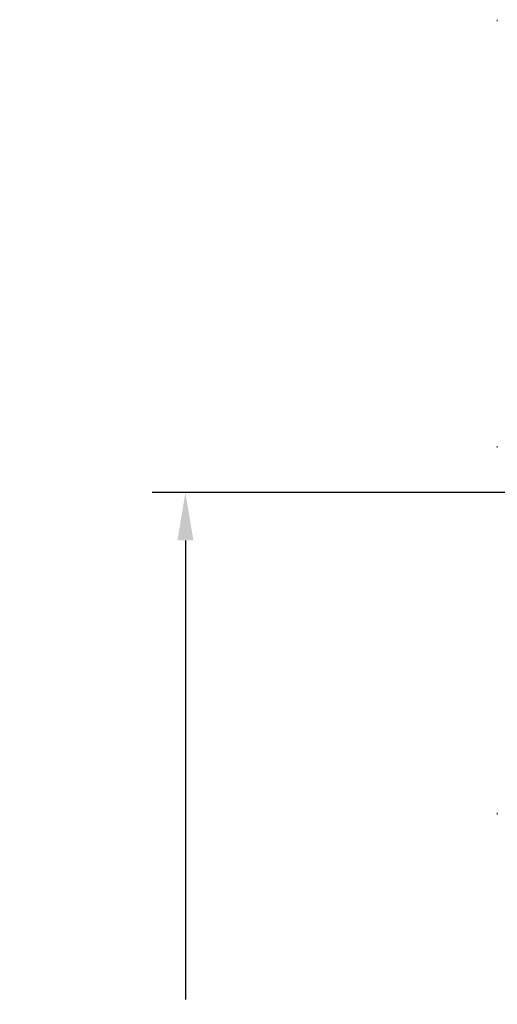
# Model space of a CAD drawing. Extents: x -3027 to 9818, y -3520 to 1239.
# Drawn here: x 106 to 321, y 754 to 1198 of the extents above; entities that cross this region are included whole.
import ezdxf

# ---------------------------------------------------------------- set-up
doc = ezdxf.new("R2010")
doc.units = 0
doc.header["$MEASUREMENT"] = 0
doc.linetypes.add('HIDDEN', pattern=[0.375, 0.25, -0.125])
doc.layers.get('DEFPOINTS').update_dxf_attribs({"linetype": 'CONTINUOUS'})
for name, color, linetype in [('DIM', 11, 'CONTINUOUS'), ('HIDDEN', 3, 'HIDDEN'), ('OBJECT', 1, 'CONTINUOUS')]:
    doc.layers.add(name, color=color, linetype=linetype)
doc.styles.add('SIMP', font='ROMANS')
doc.dimstyles.new('SALES', dxfattribs={"dimtxt": 0.18, "dimasz": 0.18, "dimexe": 0.18, "dimexo": 0.0625, "dimgap": 0.09, "dimtad": 0, "dimtih": 1, "dimtoh": 1, "dimdec": 4, "dimzin": 0, "dimdsep": 46, "dimtxsty": 'SIMP', "dimcen": 0.09, "dimadec": 0, "dimazin": 0, "dimtfac": 1, "dimtdec": 4, "dimtofl": 0, "dimtmove": 0, "dimatfit": 3, "dimfxl": 1, "dimtolj": 1, "dimtzin": 0, "dimarcsym": 0})

# ---------------------------------------------------------------- blocks, each defined once
blk = doc.blocks.new('*D45')
at = {"layer": 'DEFPOINTS', "color": 0, "transparency": 16777216}
for p in [(473.25, 984.89), (180.67, 425.38), (321.28, 425.38)]:
    blk.add_point(p, dxfattribs=at)
at = {"layer": 'DIM', "color": 0, "lineweight": -2, "transparency": 16777216}
for p, q in [((465.75, 984.89), (165.67, 984.89)), ((180.67, 963.29), (180.67, 756.34)), ((180.67, 446.98), (180.67, 684.74)), ((313.78, 425.38), (165.67, 425.38))]:
    blk.add_line(p, q, dxfattribs=at)
at = {"layer": 'DIM', "color": 0, "transparency": 16777216}
for points in [[(177.07, 963.29), (184.27, 963.29), (180.67, 984.89)], [(177.07, 446.98), (184.27, 446.98), (180.67, 425.38)]]:
    blk.add_solid(points, dxfattribs=at)
at = {"layer": 'DIM', "color": 0, "transparency": 16777216, "insert": (180.67, 720.54), "char_height": 18.75, "attachment_point": 5, "style": 'SIMP'}
blk.add_mtext('\\A1;559{\\H1.000000x;\\S1/2;} [14212]', dxfattribs=at)
blk = doc.blocks.new('Canister extended new')
at = {"layer": 'OBJECT', "lineweight": 15}
for p, q in [((1162.42, 575.47), (1162.42, 574.85)), ((1162.42, 383.19), (1162.42, 382.56)), ((1162.42, 217.84), (1162.42, 217.21))]:
    blk.add_line(p, q, dxfattribs=at)

msp = doc.modelspace()

# ---------------------------------------------------------------- block references
at = {"layer": 'HIDDEN'}
msp.add_blockref('Canister extended new', (-841.14708, 622.55312), dxfattribs=at)

# ---------------------------------------------------------------- dimensions: what is measured, and where the dimension line sits
at = {"layer": 'DIM'}
dim = msp.add_linear_dim(base=(180.6721355, 425.3755885), p1=(473.2471301, 984.8860877), p2=(321.2760707, 425.3755885), angle=90, dimstyle='SALES', override={"dimscale": 120, "dimtxt": 0.15625, "dimexe": 0.125, "dimdec": 3, "dimlfac": 1, "dimrnd": 0.0625, "dimlunit": 5, "dimcen": 0, "dimtdec": 3}, dxfattribs=at)
dim.commit()
dim.dimension.update_dxf_attribs({"geometry": '*D45', "text_midpoint": (180.6721355, 720.5374297), "dimtype": 160})

doc.saveas('drawing.dxf')
